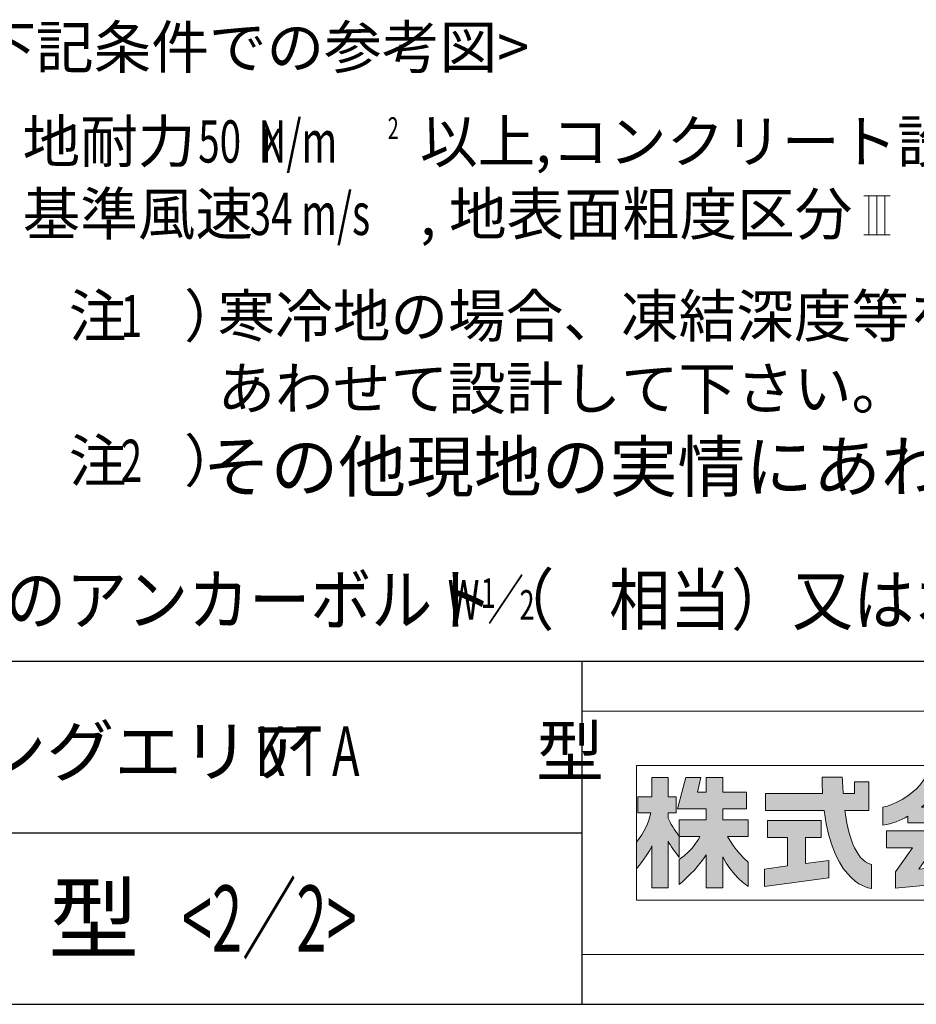
# Model space of a CAD drawing. Extents: x 434 to 16596, y 181 to 11242.
# Drawn here: x 12076 to 14241, y 414 to 2791 of the extents above; entities that cross this region are included whole.
import ezdxf
from ezdxf.enums import TextEntityAlignment as Align

# ---------------------------------------------------------------- set-up
doc = ezdxf.new("R2010")
doc.units = 0
doc.header["$LTSCALE"] = 40
doc.header["$MEASUREMENT"] = 0
doc.layers.add('FRAME', color=8, linetype='CONTINUOUS', lineweight=0, plot=False)
for name, color, linetype in [('LM1', 1, 'CONTINUOUS'), ('NAME', 20, 'CONTINUOUS'), ('SUNPOU', 4, 'CONTINUOUS'), ('WAKUSEN-01', 50, 'CONTINUOUS'), ('WAKUSEN-02', 130, 'CONTINUOUS')]:
    doc.layers.add(name, color=color, linetype=linetype)
doc.layers.add('株式会社ヨドコウ 社名ロゴタイプ 横組み', color=4, linetype='CONTINUOUS', lineweight=0)
doc.styles.add('00', font='ROMANS', dxfattribs={"width": 0.666667, "bigfont": 'BIGFONT'})
doc.styles.add('01', font='ROMANS', dxfattribs={"height": 3, "bigfont": 'BIGFONT'})

# ---------------------------------------------------------------- blocks, each defined once
blk = doc.blocks.new('Block_3')
at = {"layer": '株式会社ヨドコウ 社名ロゴタイプ 横組み'}
h = blk.add_hatch(color=256, dxfattribs=at)
h.dxf.hatch_style = 2
edge = h.paths.add_edge_path()
edge.add_spline(control_points=[(59.36, -15.25), (61.43, -13.59), (62.6, -11.98), (62.6, -11.98), (62.6, -11.98), (63.78, -13.59), (65.85, -15.25), (65.85, -15.25), (59.36, -15.25), (59.36, -15.25)], knot_values=[0, 0, 0, 0, 1, 1, 1, 2, 2, 2, 3, 3, 3, 3], degree=3, periodic=0)
edge = h.paths.add_edge_path()
edge.add_spline(control_points=[(65.04, -9.58), (65.04, -9.58), (60.17, -9.58), (60.17, -9.58), (57.4, -14.2), (52.2, -15.27), (52.2, -15.27), (52.2, -15.27), (52.2, -18.6), (52.2, -18.6), (53.93, -18.32), (55.49, -17.69), (56.85, -16.94), (56.85, -16.94), (56.85, -18.14), (56.85, -18.14), (56.85, -18.14), (68.35, -18.14), (68.35, -18.14), (68.35, -18.14), (68.35, -16.94), (68.35, -16.94), (69.71, -17.69), (71.27, -18.32), (73, -18.6), (73, -18.6), (73, -15.27), (73, -15.27), (73, -15.27), (67.8, -14.2), (65.04, -9.58)], knot_values=[0, 0, 0, 0, 1, 1, 1, 2, 2, 2, 3, 3, 3, 4, 4, 4, 5, 5, 5, 6, 6, 6, 7, 7, 7, 8, 8, 8, 9, 9, 9, 10, 10, 10, 10], degree=3, periodic=0)
h = blk.add_hatch(color=256, dxfattribs=at)
h.dxf.hatch_style = 2
h.paths.add_polyline_path([(52.85, -22.77), (57.67, -22.77), (54.52, -27.23), (54.52, -30.26), (67.47, -29.01), (68.04, -30.42), (71.61, -30.42), (69.15, -24.34), (65.59, -24.34), (66.28, -26.04), (58.86, -26.76), (61.59, -22.77), (72.35, -22.77), (72.35, -19.65), (52.85, -19.65)])
blk.add_lwpolyline([(52.85, -22.77), (57.67, -22.77), (54.52, -27.23), (54.52, -30.26), (67.47, -29.01), (68.04, -30.42), (71.61, -30.42), (69.15, -24.34), (65.59, -24.34), (66.28, -26.04), (58.86, -26.76), (61.59, -22.77), (72.35, -22.77), (72.35, -19.65), (52.85, -19.65)], close=True, dxfattribs=at)
for points, knots in [([(65.04, -9.58), (65.04, -9.58), (60.17, -9.58), (60.17, -9.58), (57.4, -14.2), (52.2, -15.27), (52.2, -15.27), (52.2, -15.27), (52.2, -18.6), (52.2, -18.6), (53.93, -18.32), (55.49, -17.69), (56.85, -16.94), (56.85, -16.94), (56.85, -18.14), (56.85, -18.14), (56.85, -18.14), (68.35, -18.14), (68.35, -18.14), (68.35, -18.14), (68.35, -16.94), (68.35, -16.94), (69.71, -17.69), (71.27, -18.32), (73, -18.6), (73, -18.6), (73, -15.27), (73, -15.27), (73, -15.27), (67.8, -14.2), (65.04, -9.58)], [0, 0, 0, 0, 1, 1, 1, 2, 2, 2, 3, 3, 3, 4, 4, 4, 5, 5, 5, 6, 6, 6, 7, 7, 7, 8, 8, 8, 9, 9, 9, 10, 10, 10, 10]), ([(59.36, -15.25), (61.43, -13.59), (62.6, -11.98), (62.6, -11.98), (62.6, -11.98), (63.78, -13.59), (65.85, -15.25), (65.85, -15.25), (59.36, -15.25), (59.36, -15.25)], [0, 0, 0, 0, 1, 1, 1, 2, 2, 2, 3, 3, 3, 3])]:
    blk.add_open_spline(points, degree=3, knots=knots, dxfattribs=at)
blk = doc.blocks.new('Block_4')
at = {"layer": '株式会社ヨドコウ 社名ロゴタイプ 横組み'}
h = blk.add_hatch(color=256, dxfattribs=at)
h.dxf.hatch_style = 2
edge = h.paths.add_edge_path()
edge.add_spline(control_points=[(45.15, -15.85), (45.15, -15.85), (49.6, -15.85), (49.6, -15.85), (49.6, -15.85), (49.6, -10.54), (49.6, -10.54), (49.6, -10.54), (46.93, -10.54), (46.93, -10.54), (46.93, -10.54), (46.93, -12.72), (46.93, -12.72), (46.93, -12.72), (44.85, -12.72), (44.85, -12.72), (44.74, -11.69), (44.68, -9.71), (44.68, -9.71), (44.68, -9.71), (40.92, -9.71), (40.92, -9.71), (40.93, -10.77), (40.97, -11.77), (41.03, -12.72), (41.03, -12.72), (30.42, -12.72), (30.42, -12.72), (30.42, -12.72), (30.42, -15.85), (30.42, -15.85), (30.42, -15.85), (41.32, -15.85), (41.32, -15.85), (43.08, -29.91), (50.08, -30.3), (50.08, -30.3), (50.08, -30.3), (50.08, -25.89), (50.08, -25.89), (46.98, -25.07), (45.69, -19.94), (45.15, -15.85)], knot_values=[0, 0, 0, 0, 1, 1, 1, 2, 2, 2, 3, 3, 3, 4, 4, 4, 5, 5, 5, 6, 6, 6, 7, 7, 7, 8, 8, 8, 9, 9, 9, 10, 10, 10, 11, 11, 11, 12, 12, 12, 13, 13, 13, 14, 14, 14, 14], degree=3, periodic=0)
h = blk.add_hatch(color=256, dxfattribs=at)
h.dxf.hatch_style = 2
h.paths.add_polyline_path([(37.86, -20.86), (40.77, -20.86), (40.77, -17.73), (30.83, -17.73), (30.83, -20.86), (34.55, -20.86), (34.55, -26.14), (30.25, -26.72), (30.25, -29.95), (42.2, -28.37), (42.2, -25.15), (37.86, -25.71)])
blk.add_lwpolyline([(37.86, -20.86), (40.77, -20.86), (40.77, -17.73), (30.83, -17.73), (30.83, -20.86), (34.55, -20.86), (34.55, -26.14), (30.25, -26.72), (30.25, -29.95), (42.2, -28.37), (42.2, -25.15), (37.86, -25.71)], close=True, dxfattribs=at)
blk.add_open_spline([(45.15, -15.85), (45.15, -15.85), (49.6, -15.85), (49.6, -15.85), (49.6, -15.85), (49.6, -10.54), (49.6, -10.54), (49.6, -10.54), (46.93, -10.54), (46.93, -10.54), (46.93, -10.54), (46.93, -12.72), (46.93, -12.72), (46.93, -12.72), (44.85, -12.72), (44.85, -12.72), (44.74, -11.69), (44.68, -9.71), (44.68, -9.71), (44.68, -9.71), (40.92, -9.71), (40.92, -9.71), (40.93, -10.77), (40.97, -11.77), (41.03, -12.72), (41.03, -12.72), (30.42, -12.72), (30.42, -12.72), (30.42, -12.72), (30.42, -15.85), (30.42, -15.85), (30.42, -15.85), (41.32, -15.85), (41.32, -15.85), (43.08, -29.91), (50.08, -30.3), (50.08, -30.3), (50.08, -30.3), (50.08, -25.89), (50.08, -25.89), (46.98, -25.07), (45.69, -19.94), (45.15, -15.85)], degree=3, knots=[0, 0, 0, 0, 1, 1, 1, 2, 2, 2, 3, 3, 3, 4, 4, 4, 5, 5, 5, 6, 6, 6, 7, 7, 7, 8, 8, 8, 9, 9, 9, 10, 10, 10, 11, 11, 11, 12, 12, 12, 13, 13, 13, 14, 14, 14, 14], dxfattribs=at)
blk = doc.blocks.new('Block_0')
at = {"layer": '株式会社ヨドコウ 社名ロゴタイプ 横組み'}
h = blk.add_hatch(color=256, dxfattribs=at)
h.dxf.hatch_style = 2
edge = h.paths.add_edge_path()
edge.add_spline(control_points=[(22.52, -15.55), (22.52, -15.55), (26.89, -15.55), (26.89, -15.55), (26.89, -15.55), (26.89, -12.49), (26.89, -12.49), (26.89, -12.49), (26.89, -12.48), (26.89, -12.48), (26.89, -12.48), (22.52, -12.48), (22.52, -12.48), (22.52, -12.48), (22.52, -9.76), (22.52, -9.76), (22.52, -9.76), (19.43, -9.76), (19.43, -9.76), (19.43, -9.76), (19.43, -12.48), (19.43, -12.48), (19.43, -12.48), (19.43, -12.49), (19.43, -12.49), (19.43, -12.49), (17.82, -12.49), (17.82, -12.49), (17.82, -12.49), (18.44, -9.76), (18.44, -9.76), (18.44, -9.76), (15.67, -9.76), (15.67, -9.76), (15.67, -9.76), (14.16, -15.55), (14.16, -15.55), (14.16, -15.55), (19.43, -15.55), (19.43, -15.55), (19.43, -15.55), (19.43, -17.6), (19.43, -17.6), (19.43, -17.6), (14.44, -17.6), (14.44, -17.6), (14.44, -17.6), (14.44, -20.61), (14.44, -20.61), (13.55, -19.44), (12.8, -18.25), (12.39, -17.26), (12.39, -17.26), (12.39, -16.3), (12.39, -16.3), (12.39, -16.3), (13.9, -16.3), (13.9, -16.3), (13.9, -16.3), (13.9, -13.32), (13.9, -13.32), (13.9, -13.32), (12.39, -13.32), (12.39, -13.32), (12.39, -13.32), (12.39, -9.76), (12.39, -9.76), (12.39, -9.76), (9.4, -9.76), (9.4, -9.76), (9.4, -9.76), (9.4, -13.32), (9.4, -13.32), (9.4, -13.32), (6.77, -13.32), (6.77, -13.32), (6.77, -13.32), (6.77, -16.3), (6.77, -16.3), (6.77, -16.3), (9.17, -16.3), (9.17, -16.3), (8.88, -18.08), (7.95, -19.98), (6.53, -21.71), (6.53, -21.71), (6.53, -26.68), (6.53, -26.68), (7.81, -25.14), (9.05, -23.22), (9.4, -22.42), (9.4, -22.42), (9.4, -30.2), (9.4, -30.2), (9.4, -30.2), (12.39, -30.2), (12.39, -30.2), (12.39, -30.2), (12.39, -21.53), (12.39, -21.53), (12.72, -22.29), (13.73, -23.63), (14.44, -24.55), (14.44, -24.55), (14.44, -20.69), (14.44, -20.69), (14.44, -20.69), (14.5, -20.69), (14.5, -20.69), (14.5, -20.69), (18.29, -20.69), (18.29, -20.69), (18.29, -20.69), (17.1, -23.18), (14.44, -24.95), (14.44, -24.95), (14.44, -29.56), (14.44, -29.56), (15.91, -28.51), (18.82, -25.32), (19.43, -24.11), (19.43, -24.11), (19.43, -30.2), (19.43, -30.2), (19.43, -30.2), (22.52, -30.2), (22.52, -30.2), (22.52, -30.2), (22.52, -24.43), (22.52, -24.43), (24.05, -27.77), (27.23, -29.95), (27.23, -29.95), (27.23, -29.95), (27.23, -25.41), (27.23, -25.41), (24.93, -23.55), (23.41, -20.69), (23.41, -20.69), (23.41, -20.69), (27.23, -20.69), (27.23, -20.69), (27.23, -20.69), (27.23, -17.6), (27.23, -17.6), (27.23, -17.6), (22.52, -17.6), (22.52, -17.6), (22.52, -17.6), (22.52, -15.55), (22.52, -15.55)], knot_values=[0, 0, 0, 0, 1, 1, 1, 2, 2, 2, 3, 3, 3, 4, 4, 4, 5, 5, 5, 6, 6, 6, 7, 7, 7, 8, 8, 8, 9, 9, 9, 10, 10, 10, 11, 11, 11, 12, 12, 12, 13, 13, 13, 14, 14, 14, 15, 15, 15, 16, 16, 16, 17, 17, 17, 18, 18, 18, 19, 19, 19, 20, 20, 20, 21, 21, 21, 22, 22, 22, 23, 23, 23, 24, 24, 24, 25, 25, 25, 26, 26, 26, 27, 27, 27, 28, 28, 28, 29, 29, 29, 30, 30, 30, 31, 31, 31, 32, 32, 32, 33, 33, 33, 34, 34, 34, 35, 35, 35, 36, 36, 36, 37, 37, 37, 38, 38, 38, 39, 39, 39, 40, 40, 40, 41, 41, 41, 42, 42, 42, 43, 43, 43, 44, 44, 44, 45, 45, 45, 46, 46, 46, 47, 47, 47, 48, 48, 48, 49, 49, 49, 50, 50, 50, 50], degree=3, periodic=0)
at = {"layer": 'FRAME'}
for points in [[(-3.54, 2.57), (222.81, 2.57), (222.81, -42.57), (-3.54, -42.57)], [(6.53, -7.5), (212.73, -7.5), (212.73, -32.5), (6.53, -32.5)]]:
    blk.add_lwpolyline(points, close=True, dxfattribs=at)
at = {"layer": '株式会社ヨドコウ 社名ロゴタイプ 横組み'}
blk.add_open_spline([(22.52, -15.55), (22.52, -15.55), (26.89, -15.55), (26.89, -15.55), (26.89, -15.55), (26.89, -12.49), (26.89, -12.49), (26.89, -12.49), (26.89, -12.48), (26.89, -12.48), (26.89, -12.48), (22.52, -12.48), (22.52, -12.48), (22.52, -12.48), (22.52, -9.76), (22.52, -9.76), (22.52, -9.76), (19.43, -9.76), (19.43, -9.76), (19.43, -9.76), (19.43, -12.48), (19.43, -12.48), (19.43, -12.48), (19.43, -12.49), (19.43, -12.49), (19.43, -12.49), (17.82, -12.49), (17.82, -12.49), (17.82, -12.49), (18.44, -9.76), (18.44, -9.76), (18.44, -9.76), (15.67, -9.76), (15.67, -9.76), (15.67, -9.76), (14.16, -15.55), (14.16, -15.55), (14.16, -15.55), (19.43, -15.55), (19.43, -15.55), (19.43, -15.55), (19.43, -17.6), (19.43, -17.6), (19.43, -17.6), (14.44, -17.6), (14.44, -17.6), (14.44, -17.6), (14.44, -20.61), (14.44, -20.61), (13.55, -19.44), (12.8, -18.25), (12.39, -17.26), (12.39, -17.26), (12.39, -16.3), (12.39, -16.3), (12.39, -16.3), (13.9, -16.3), (13.9, -16.3), (13.9, -16.3), (13.9, -13.32), (13.9, -13.32), (13.9, -13.32), (12.39, -13.32), (12.39, -13.32), (12.39, -13.32), (12.39, -9.76), (12.39, -9.76), (12.39, -9.76), (9.4, -9.76), (9.4, -9.76), (9.4, -9.76), (9.4, -13.32), (9.4, -13.32), (9.4, -13.32), (6.77, -13.32), (6.77, -13.32), (6.77, -13.32), (6.77, -16.3), (6.77, -16.3), (6.77, -16.3), (9.17, -16.3), (9.17, -16.3), (8.88, -18.08), (7.95, -19.98), (6.53, -21.71), (6.53, -21.71), (6.53, -26.68), (6.53, -26.68), (7.81, -25.14), (9.05, -23.22), (9.4, -22.42), (9.4, -22.42), (9.4, -30.2), (9.4, -30.2), (9.4, -30.2), (12.39, -30.2), (12.39, -30.2), (12.39, -30.2), (12.39, -21.53), (12.39, -21.53), (12.72, -22.29), (13.73, -23.63), (14.44, -24.55), (14.44, -24.55), (14.44, -20.69), (14.44, -20.69), (14.44, -20.69), (14.5, -20.69), (14.5, -20.69), (14.5, -20.69), (18.29, -20.69), (18.29, -20.69), (18.29, -20.69), (17.1, -23.18), (14.44, -24.95), (14.44, -24.95), (14.44, -29.56), (14.44, -29.56), (15.91, -28.51), (18.82, -25.32), (19.43, -24.11), (19.43, -24.11), (19.43, -30.2), (19.43, -30.2), (19.43, -30.2), (22.52, -30.2), (22.52, -30.2), (22.52, -30.2), (22.52, -24.43), (22.52, -24.43), (24.05, -27.77), (27.23, -29.95), (27.23, -29.95), (27.23, -29.95), (27.23, -25.41), (27.23, -25.41), (24.93, -23.55), (23.41, -20.69), (23.41, -20.69), (23.41, -20.69), (27.23, -20.69), (27.23, -20.69), (27.23, -20.69), (27.23, -17.6), (27.23, -17.6), (27.23, -17.6), (22.52, -17.6), (22.52, -17.6), (22.52, -17.6), (22.52, -15.55), (22.52, -15.55)], degree=3, knots=[0, 0, 0, 0, 1, 1, 1, 2, 2, 2, 3, 3, 3, 4, 4, 4, 5, 5, 5, 6, 6, 6, 7, 7, 7, 8, 8, 8, 9, 9, 9, 10, 10, 10, 11, 11, 11, 12, 12, 12, 13, 13, 13, 14, 14, 14, 15, 15, 15, 16, 16, 16, 17, 17, 17, 18, 18, 18, 19, 19, 19, 20, 20, 20, 21, 21, 21, 22, 22, 22, 23, 23, 23, 24, 24, 24, 25, 25, 25, 26, 26, 26, 27, 27, 27, 28, 28, 28, 29, 29, 29, 30, 30, 30, 31, 31, 31, 32, 32, 32, 33, 33, 33, 34, 34, 34, 35, 35, 35, 36, 36, 36, 37, 37, 37, 38, 38, 38, 39, 39, 39, 40, 40, 40, 41, 41, 41, 42, 42, 42, 43, 43, 43, 44, 44, 44, 45, 45, 45, 46, 46, 46, 47, 47, 47, 48, 48, 48, 49, 49, 49, 50, 50, 50, 50], dxfattribs=at)
for name in ['Block_4', 'Block_3']:
    blk.add_blockref(name, (0, 0), dxfattribs=at)
blk = doc.blocks.new('*U8')
at = {"layer": '株式会社ヨドコウ 社名ロゴタイプ 横組み', "xscale": 0.3256048605312869, "yscale": 0.3256048605312869, "zscale": 0.3256048605312869}
blk.add_blockref('Block_0', (1.153, 6.512), dxfattribs=at)

msp = doc.modelspace()

# ---------------------------------------------------------------- linework, layer by layer
at = {"layer": 'SUNPOU', "lineweight": 9}
for p, q in [((14113.7, 2365.8), (14177.4, 2365.8)), ((14126.4, 2271.2), (14126.4, 2365.8)), ((14145.6, 2271.2), (14145.6, 2365.8)), ((14164.7, 2271.2), (14164.7, 2365.8)), ((14113.7, 2271.2), (14177.4, 2271.2))]:
    msp.add_line(p, q, dxfattribs=at)
at = {"layer": 'WAKUSEN-01'}
for p, q in [((10280, 1242), (16382, 1242)), ((434, 414), (16382, 414))]:
    msp.add_line(p, q, dxfattribs=at)
at = {"layer": 'WAKUSEN-02'}
for p, q in [((13434, 414), (13434, 1242)), ((10280, 828), (13434, 828))]:
    msp.add_line(p, q, dxfattribs=at)

# ---------------------------------------------------------------- block references
at = {"layer": '株式会社ヨドコウ 社名ロゴタイプ 横組み', "xscale": 40, "yscale": 40, "zscale": 40}
msp.add_blockref('*U8', (13434, 828), dxfattribs=at)

# ---------------------------------------------------------------- texts
at = {"layer": 'LM1', "lineweight": 9, "style": '01', "width": 0.9}
msp.add_text('※仮組み用のアンカーボルト（    相当）又はオールアンカー（   相当）等は別途。', height=120, dxfattribs=at).set_placement((11304.1, 1390.7, 40), align=Align.MIDDLE_LEFT)
at = {"layer": 'LM1', "lineweight": 9, "style": '00', "width": 0.67}
for s, height, p in [('W ／', 95.52, (13109.5, 1342.9, 40)), ('1', 71.6, (13189.1, 1371.1, 40)), ('2', 71.6, (13282.8, 1342.3, 40))]:
    msp.add_text(s, height=height, dxfattribs=at).set_placement(p)
at = {"layer": 'NAME', "style": '01'}
for s, height, p in [('ヨドスモーキングエリア\u3000\u3000\u3000 型', 120, (10994.5, 965)), ('型', 160, (12145.7, 541))]:
    msp.add_text(s, height=height, dxfattribs=at).set_placement(p)
at = {"layer": 'NAME', "style": '00', "width": 0.666667}
msp.add_text('K T A', height=120, dxfattribs=at).set_placement((12645.4, 965))
at = {"layer": 'NAME', "style": '01', "width": 0.6}
msp.add_text('<2／2>', height=160, dxfattribs=at).set_placement((12889.4, 541), align=Align.RIGHT)
at = {"layer": 'SUNPOU', "lineweight": 9, "style": '01'}
msp.add_text('<下記条件での参考図>', height=102, dxfattribs=at).set_placement((12602.4, 2711.5), align=Align.MIDDLE)
for s, height, p in [('地耐力   \u3000\u3000\u3000 以上,コンクリート設計基準強度', 101.999, (12083, 2446)), ('基準風速   \u3000\u3000 , 地表面粗度区分', 101.999, (12083, 2271.2)), ('注\u3000）', 102, (12194.5, 2024.7)), ('寒冷地の場合、凍結深度等を考慮し、実情に', 102, (12553.6, 2024.7)), ('あわせて設計して下さい。', 102, (12553.6, 1849.9)), ('注\u3000）', 102, (12194.5, 1675)), ('その他現地の実情にあわせて設計して下さい。', 120, (12517.9, 1651.9))]:
    msp.add_text(s, height=height, dxfattribs=at).set_placement(p)
at = {"layer": 'SUNPOU', "lineweight": 9, "width": 0.67}
for s, height, style, p in [('50  N/m', 102, '01', (12507.1, 2446)), ('2', 52.5, '00', (12964.4, 2502.9)), ('K', 81.6, '01', (12661.1, 2446)), ('34 m/s', 102, '01', (12631.2, 2271.2)), ('1', 102, '01', (12319.9, 2024.7)), ('2', 102, '01', (12319.9, 1675))]:
    msp.add_text(s, height=height, dxfattribs=dict(at, style=style)).set_placement(p)

doc.saveas('drawing.dxf')
